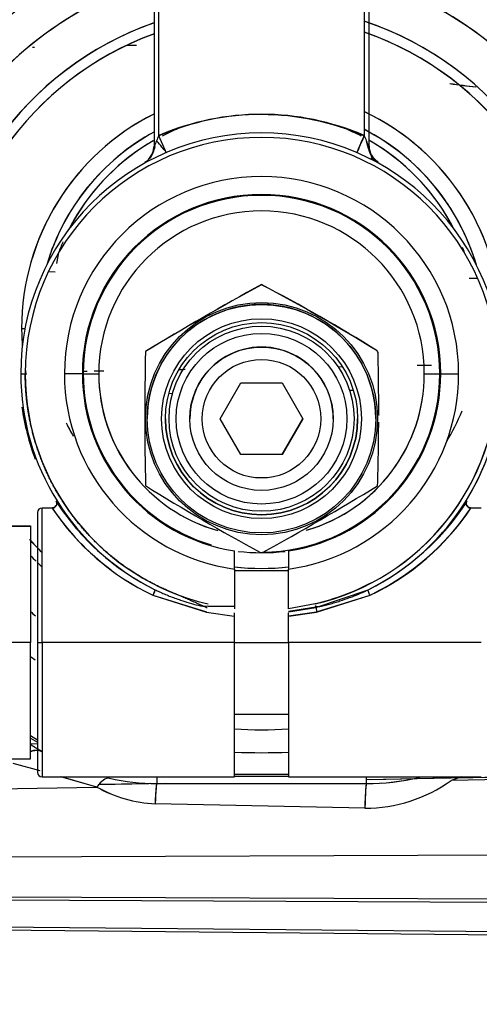
# Model space of a CAD drawing. Units: millimetres. Extents: x 0 to 408, y 0 to 202.
# Drawn here: x 237 to 240, y 123 to 129 of the extents above; entities that cross this region are included whole.
import ezdxf
from ezdxf.enums import TextEntityAlignment as Align
from ezdxf.lldxf.tags import DXFTag

# ---------------------------------------------------------------- set-up
doc = ezdxf.new("R2010")
doc.units = ezdxf.units.MM
doc.layers.add('24883000_TMC60_0', color=7, linetype='Continuous')
doc.layers.add('Predeterminado', color=7, linetype='Continuous')
doc.styles.add('SEACAD_Arial', font='arial.ttf')
tags = doc.linetypes.add('HIDDEN2', pattern=[4.7625, 3.175, -1.5875]).pattern_tags.tags
tags[6:7] = [DXFTag(74, 4), DXFTag(75, 0), DXFTag(340, '0'), DXFTag(46, 0.0), DXFTag(50, 0.0), DXFTag(44, 0.0), DXFTag(45, 0.0)]
tags[4:5] = [DXFTag(74, 4), DXFTag(75, 0), DXFTag(340, '0'), DXFTag(46, 0.0), DXFTag(50, 0.0), DXFTag(44, 0.0), DXFTag(45, 0.0)]
doc.dimstyles.new('SOLE', dxfattribs={"dimtxt": 2.6, "dimasz": 2.08, "dimexe": 1.3, "dimexo": 1.3, "dimgap": 0.65, "dimtad": 1, "dimlfac": 8.333333, "dimdsep": 46, "dimtxsty": 'SEACAD_Arial', "dimblk1": '_SE_FILLED', "dimblk2": '_SE_FILLED', "dimsah": 1, "dimcen": 1.3, "dimadec": 0, "dimazin": 0, "dimtfac": 0.7, "dimtdec": 3, "dimtmove": 0, "dimatfit": 3, "dimfxl": 1, "dimarcsym": 0})

# ---------------------------------------------------------------- blocks, each defined once
blk = doc.blocks.new('SE3')
at = {"layer": '24883000_TMC60_0', "color": 7, "linetype": 'HIDDEN2'}
for p, q in [((237.4622, 131.664), (237.4622, 128.6377)), ((237.4622, 131.664), (237.4622, 128.6377)), ((237.4646, 128.636), (237.4646, 131.6645)), ((237.4646, 128.636), (237.4646, 131.6645)), ((238.8999, 131.6641), (238.8999, 128.636)), ((238.9022, 128.6377), (238.9022, 131.664)), ((238.9022, 128.6377), (238.9022, 131.664)), ((237.4946, 128.7079), (237.4946, 131.5917)), ((237.4946, 128.7079), (237.4946, 131.5917)), ((238.8699, 131.5917), (238.8699, 128.7079)), ((236.6614, 129.2976), (236.6494, 129.2974)), ((237.346, 129.3108), (237.2812, 129.3096)), ((237.346, 129.3108), (237.2917, 129.3098)), ((237.4622, 128.6377), (237.4646, 128.636)), ((237.4622, 128.6377), (237.4646, 128.636)), ((238.8999, 128.636), (238.9022, 128.6377)), ((238.8999, 128.636), (238.9022, 128.6377)), ((238.962, 128.5309), (238.9643, 128.5326)), ((238.962, 128.5309), (238.9643, 128.5326)), ((237.6802, 128.1981), (237.6696, 128.1981)), ((237.6802, 128.1981), (237.6696, 128.1981)), ((238.6875, 128.2015), (238.6769, 128.2015)), ((238.6875, 128.2015), (238.6769, 128.2015)), ((236.8232, 127.9254), (236.8099, 127.8519)), ((236.762, 127.7965), (236.7997, 127.796)), ((238.1822, 127.7129), (238.1822, 127.7134)), ((239.5724, 127.7536), (239.6259, 127.7527)), ((239.5724, 127.7536), (239.6259, 127.7527)), ((236.5757, 127.4161), (236.5982, 127.4162)), ((236.5757, 127.4161), (236.5982, 127.4162)), ((236.9822, 127.1131), (236.8622, 127.113)), ((236.9822, 127.1131), (236.8622, 127.113)), ((236.9883, 127.1283), (236.9823, 127.1282)), ((236.9883, 127.1283), (236.9823, 127.1282)), ((236.9883, 127.1283), (236.9823, 127.1282)), ((237.0149, 127.1288), (236.9853, 127.1283)), ((236.9882, 127.1131), (237.0921, 127.113)), ((236.9882, 127.1131), (237.0921, 127.113)), ((237.1272, 127.1308), (237.0607, 127.1296)), ((237.6567, 127.14), (237.6284, 127.1395)), ((237.6567, 127.14), (237.6284, 127.1395)), ((237.6568, 127.14), (237.6284, 127.1395)), ((237.6713, 127.1403), (237.6406, 127.1397)), ((238.7243, 127.1586), (238.6959, 127.1581)), ((238.7243, 127.1586), (238.696, 127.1581)), ((238.7243, 127.1586), (238.696, 127.1581)), ((239.3201, 127.169), (239.2251, 127.1674)), ((239.2723, 127.113), (239.3762, 127.1131)), ((239.2723, 127.113), (239.3762, 127.1131)), ((239.3809, 127.1701), (239.3749, 127.17)), ((239.3809, 127.17), (239.3749, 127.1699)), ((239.3809, 127.17), (239.3749, 127.1699)), ((239.3822, 127.1131), (239.5022, 127.113)), ((239.3822, 127.1131), (239.5022, 127.113)), ((237.9051, 126.8116), (238.0437, 127.0516)), ((238.0437, 127.0516), (238.3208, 127.0516)), ((238.3208, 127.0516), (238.4593, 126.8116)), ((237.5615, 126.9817), (237.5866, 126.9821)), ((237.5615, 126.9817), (237.5866, 126.9821)), ((238.7716, 127.0028), (238.7966, 127.0032)), ((238.7716, 127.0028), (238.7966, 127.0032)), ((239.372, 127.0132), (239.3779, 127.0133)), ((239.372, 127.0132), (239.3779, 127.0133)), ((236.9908, 126.9717), (236.9966, 126.9718)), ((236.9908, 126.9717), (236.9966, 126.9718)), ((237.5387, 126.812), (237.5387, 126.8118)), ((238.0437, 126.5716), (237.9051, 126.8116)), ((238.0437, 126.5718), (237.9052, 126.8117)), ((238.3208, 126.5718), (238.4593, 126.8117)), ((238.4593, 126.8116), (238.3208, 126.5716)), ((238.8257, 126.8118), (238.8257, 126.812)), ((238.0437, 126.5716), (238.0437, 126.5718)), ((238.3208, 126.5718), (238.0437, 126.5718)), ((238.3208, 126.5716), (238.0437, 126.5716)), ((238.3208, 126.5716), (238.3208, 126.5718)), ((236.7122, 125.313), (236.7122, 126.2139)), ((236.7122, 125.313), (236.7122, 126.2139)), ((236.7803, 126.2139), (236.7122, 126.2139)), ((239.6522, 126.2139), (239.5842, 126.2139)), ((236.6822, 126.1839), (236.6822, 125.313)), ((236.6822, 126.1839), (236.6822, 125.313)), ((236.1822, 126.0943), (236.6342, 126.0943)), ((236.1822, 126.0943), (236.6342, 126.0943)), ((236.1822, 126.0934), (236.6342, 126.0934)), ((236.1822, 126.0934), (236.6342, 126.0934)), ((236.6342, 126.0943), (236.6342, 126.0934)), ((236.6342, 126.0943), (236.6342, 126.0934)), ((236.6342, 126.0934), (236.6342, 125.313)), ((236.6342, 126.0934), (236.6342, 125.313)), ((238.0022, 125.9267), (238.0022, 125.9282)), ((238.0022, 125.9267), (238.0022, 125.9282)), ((238.0022, 125.8053), (238.0022, 125.9267)), ((238.0022, 125.8053), (238.0022, 125.9267)), ((238.3622, 125.9267), (238.3622, 125.9282)), ((238.3622, 125.9267), (238.3622, 125.9282)), ((238.3622, 125.9267), (238.3622, 125.8053)), ((238.3622, 125.9267), (238.3622, 125.8053)), ((238.0022, 125.8053), (238.0022, 125.5398)), ((238.0022, 125.8053), (238.0022, 125.5557)), ((238.3622, 125.7939), (238.0022, 125.7939)), ((238.3622, 125.5398), (238.3622, 125.8053)), ((238.3622, 125.5398), (238.3622, 125.8053)), ((238.5459, 125.5481), (238.8959, 125.6671)), ((237.4553, 125.6297), (237.8131, 125.5178)), ((237.4553, 125.6297), (237.8139, 125.5176)), ((238.5505, 125.5176), (238.9092, 125.6297)), ((238.5513, 125.5195), (238.9092, 125.6314)), ((238.5513, 125.5195), (238.9092, 125.6314)), ((238.5513, 125.5178), (238.9092, 125.6297)), ((237.824, 125.5557), (238.0022, 125.5557)), ((238.5404, 125.5716), (238.3622, 125.5398)), ((238.5404, 125.5716), (238.3622, 125.5398)), ((238.5459, 125.5499), (238.3622, 125.5199)), ((238.3622, 125.5181), (238.5459, 125.5481)), ((237.8139, 125.5176), (238, 125.4907)), ((238.0022, 125.313), (238.0022, 125.5121)), ((238.0022, 125.313), (238.0022, 125.4905)), ((238.3622, 125.4923), (238.5513, 125.5195)), ((238.3622, 125.4923), (238.5513, 125.5195)), ((238.3622, 125.313), (238.3622, 125.5123)), ((238.3622, 125.313), (238.3622, 125.4905)), ((238.3644, 125.4907), (238.5505, 125.5176)), ((236.6342, 125.313), (236.1822, 125.313)), ((236.6342, 125.313), (236.1822, 125.313)), ((236.6342, 124.5334), (236.6342, 125.313)), ((236.6342, 124.5334), (236.6342, 125.313)), ((236.6822, 125.313), (236.6822, 124.4439)), ((236.6822, 125.313), (236.6822, 124.4439)), ((236.7122, 125.313), (236.7122, 124.4139)), ((236.7122, 125.313), (236.7122, 124.4139)), ((238.0022, 125.313), (236.7122, 125.313)), ((238.0022, 125.313), (236.7122, 125.313)), ((238.0022, 125.3134), (238.3622, 125.3134)), ((238.0022, 125.3134), (238.3622, 125.3134)), ((238.0022, 124.4139), (238.0022, 125.313)), ((238.0022, 124.4139), (238.0022, 125.313)), ((238.3622, 125.313), (238.3622, 124.4139)), ((238.3622, 125.313), (238.3622, 124.4139)), ((239.6522, 125.313), (238.3622, 125.313)), ((239.6522, 125.313), (238.3622, 125.313)), ((238.0022, 124.8339), (238.3622, 124.8339)), ((236.6822, 124.6605), (236.6342, 124.6882)), ((236.6822, 124.6605), (236.6342, 124.6882)), ((236.6342, 124.674), (236.6822, 124.6462)), ((236.6342, 124.6359), (236.6822, 124.6367)), ((236.6342, 124.6359), (236.6822, 124.6367)), ((236.1822, 124.5334), (236.6342, 124.5334)), ((236.1822, 124.5334), (236.6342, 124.5334)), ((236.6998, 124.4533), (236.5196, 124.5042)), ((236.6999, 124.4533), (236.5196, 124.5042)), ((236.7122, 124.4139), (238.0022, 124.4139)), ((237.0803, 124.3458), (236.8393, 124.4139)), ((237.0803, 124.3458), (236.8394, 124.4139)), ((237.4803, 124.4139), (237.4803, 124.3699)), ((237.4803, 124.4139), (237.4803, 124.3699)), ((238.3622, 124.4298), (238.0022, 124.4298)), ((238.3622, 124.4298), (238.0022, 124.4298)), ((238.0022, 124.4175), (238.3622, 124.4175)), ((238.3622, 124.417), (238.0022, 124.417)), ((238.3622, 124.417), (238.0022, 124.417)), ((238.3622, 124.4139), (239.6522, 124.4139)), ((242.8074, 124.4668), (238.8841, 124.3946)), ((238.8841, 124.3687), (238.8841, 124.4139)), ((238.8841, 124.3687), (238.8841, 124.4139)), ((239.4334, 124.4047), (238.9103, 124.395)), ((242.9729, 124.4538), (239.451, 124.3899)), ((242.9729, 124.4538), (239.451, 124.3899)), ((239.5227, 124.4139), (239.451, 124.3899)), ((239.5227, 124.4139), (239.451, 124.3899)), ((242.8074, 124.4668), (239.4988, 124.4059)), ((235.6086, 124.3179), (237.0803, 124.3458)), ((237.5408, 124.3698), (237.0878, 124.3615)), ((237.5408, 124.3698), (237.0952, 124.3616)), ((237.4803, 124.3699), (238.8841, 124.3687)), ((237.4803, 124.3699), (238.8841, 124.3687)), ((238.8747, 124.2035), (237.4709, 124.2339)), ((238.8747, 124.2035), (237.4709, 124.2339)), ((235.6298, 123.8748), (242.9729, 123.9047)), ((235.6298, 123.8748), (242.9729, 123.9047)), ((242.9733, 123.583), (235.5025, 123.6126)), ((242.9733, 123.583), (235.5025, 123.6126)), ((235.5868, 123.5935), (242.9733, 123.562)), ((235.5868, 123.5935), (242.9733, 123.562)), ((235.5869, 123.4174), (242.9741, 123.3498)), ((242.9741, 123.3233), (235.5874, 123.3943)), ((242.9741, 123.3233), (235.5874, 123.3943))]:
    blk.add_line(p, q, dxfattribs=at)
for centre, radius in [((238.1822, 126.8121), 0.777), ((238.1822, 126.8119), 0.765), ((238.1822, 126.8118), 0.6435), ((238.1822, 126.8119), 0.6195), ((238.1822, 126.8118), 0.5715), ((238.1822, 126.8117), 0.48), ((238.1822, 126.8116), 0.3967)]:
    blk.add_circle(centre, radius, dxfattribs=at)
at = {"layer": '24883000_TMC60_0', "color": 7, "linetype": 'Continuous'}
blk.add_circle((238.1822, 126.8118), 0.669, dxfattribs=at)
at = {"layer": '24883000_TMC60_0', "color": 7, "linetype": 'HIDDEN2'}
for centre, radius, start, end in [((238.1822, 127.4163), 2.6873, 29.49332, 75.17372), ((238.1822, 127.4163), 2.6873, 29.49332, 75.17372), ((238.1822, 127.4163), 2.6873, 105.48895, 150.50668), ((238.1822, 127.4163), 2.6873, 105.48895, 150.50668), ((238.1822, 127.4161), 2.4473, 107.05156, 150.50668), ((238.1822, 127.4161), 2.4473, 107.12207, 150.50667), ((238.1822, 127.4161), 2.4473, 29.49332, 73.68162), ((238.1822, 127.4161), 2.4473, 29.49333, 73.63753), ((238.1822, 127.4161), 2.1693, 109.31855, 180), ((238.1822, 127.4161), 2.1693, 109.39624, 179.99997), ((238.1822, 127.4161), 2.1693, 0, 71.51895), ((238.1822, 127.4161), 2.1693, 0.00003, 71.43462), ((238.1822, 127.4161), 2.1, 109.98256, 180), ((238.1822, 127.4161), 2.1, 110.05125, 179.99997), ((238.1822, 127.4161), 2.1, 0, 70.88599), ((238.1822, 127.4161), 2.1, 0.00003, 70.8062), ((240.2373, 134.423), 5.4258, 261.59311, 263.42286), ((240.2511, 134.4969), 5.5, 261.56539, 263.41127), ((238.1822, 127.4161), 1.6065, 116.53219, 180), ((238.1822, 127.4161), 1.6065, 116.66125, 179.99997), ((238.1822, 127.1136), 1.7363, 66.66978, 113.33022), ((238.1786, 127.1098), 1.7384, 66.49362, 113.17166), ((238.1822, 127.4161), 1.6065, 0, 64.65755), ((238.1822, 127.4161), 1.6065, 0.00003, 64.5561), ((238.1858, 127.1104), 1.7384, 103.81815, 113.46584), ((238.1822, 127.4148), 1.4518, 62.68653, 67.47835), ((238.1822, 127.113), 1.6124, 0, 180), ((238.1822, 127.113), 1.6124, 0.00003, 179.99997), ((238.1822, 127.113), 1.5824, 0.00003, 179.99997), ((238.1822, 127.113), 1.5824, 0, 180), ((238.1822, 127.4165), 1.5, 118.58277, 163.5551), ((238.1822, 127.4165), 1.5, 118.58277, 163.5551), ((238.1822, 127.4149), 1.5, 118.58277, 163.40753), ((238.1822, 127.4149), 1.5, 118.58277, 163.40753), ((238.4843, 128.2529), 1.0893, 155.31036, 159.41044), ((238.4646, 128.2612), 1.068, 155.27249, 159.45462), ((238.1822, 127.4148), 1.4518, 112.63379, 117.31346), ((168.0793, 159.2078), 77.0811, 336.602684, 336.691798), ((238.1822, 127.4165), 1.5, 16.4449, 62.71425), ((238.1822, 127.4165), 1.5, 16.4449, 62.71425), ((238.1822, 127.4149), 1.5, 16.59247, 62.71425), ((238.1822, 127.4149), 1.5, 16.59247, 62.71425), ((237.902, 128.263), 1.0655, 20.52261, 24.7175), ((238.1822, 127.4148), 1.4518, 119.62507, 152.75279), ((238.1822, 127.4148), 1.4518, 119.98362, 150.27526), ((237.3446, 128.636), 0.12, 298.82246, 359.99748), ((237.3422, 128.6377), 0.12, 314.00928, 0), ((237.3422, 128.6377), 0.12, 314.0095, 0), ((237.3446, 128.636), 0.12, 319.11927, 359.99706), ((238.1822, 127.4148), 1.4518, 27.24721, 60.37493), ((239.0222, 128.6377), 0.12, 180.00002, 241.13437), ((239.0222, 128.6377), 0.12, 179.99989, 241.1347), ((238.1822, 127.4148), 1.4518, 29.33946, 59.61011), ((238.058, 126.8275), 1.9289, 62.15796, 63.67954), ((238.0669, 126.846), 1.9084, 62.12752, 63.63655), ((238.1822, 127.113), 1.32, 0, 180), ((238.1822, 127.113), 1.32, 0.00003, 179.99997), ((238.1822, 127.1131), 1.2, 0, 180), ((238.1822, 127.1131), 1.2, 0, 180), ((238.1822, 127.1148), 1.194, 0, 180), ((238.1822, 127.1131), 1.194, 0, 180), ((238.1822, 127.1131), 1.194, 0, 180), ((238.1822, 127.113), 1.0901, 0.00003, 179.99997), ((238.1822, 127.113), 1.0901, 0, 180), ((238.1822, 127.4148), 1.4518, 156.36939, 159.40692), ((238.1822, 127.4148), 1.4518, 20.59308, 21.96456), ((247.8829, 109.982), 20.2079, 118.6883, 121.23172), ((246.4163, 112.5509), 17.2508, 118.51024, 121.48974), ((233.0187, 117.7948), 11.1789, 57.92026, 62.49046), ((231.7381, 115.5577), 13.7545, 58.34832, 62.0624), ((238.1822, 126.8121), 0.765, 0, 180.00003), ((238.1822, 127.4161), 1.6065, 180, 184.2977), ((256.3373, 126.8191), 18.9374, 178.66209, 181.37782), ((238.1822, 126.8118), 0.48, 0, 180.00003), ((238.1822, 126.8128), 0.897, 29.59186, 30.40817), ((238.1822, 126.8123), 0.897, 29.59186, 30.40817), ((222.6056, 126.8613), 16.3614, 359.90553, 1.37946), ((238.1822, 127.113), 1.6124, 180, 243.7286), ((238.1822, 127.4161), 1.6065, 189.84351, 191.05281), ((238.1822, 127.113), 1.5824, 180, 256.94385), ((238.1822, 127.113), 1.32, 180, 262.16252), ((238.1822, 127.113), 1.32, 180.00001, 262.16254), ((238.1822, 127.1131), 1.2, 180, 261.37308), ((238.1822, 127.1131), 1.2, 180, 261.37308), ((238.1822, 127.1131), 1.194, 180, 253.59674), ((238.1822, 127.1131), 1.194, 180, 253.59674), ((238.1822, 127.113), 1.0901, 180.00003, 223.43066), ((238.1822, 127.113), 1.0901, 180, 254.41939), ((238.1822, 127.1131), 1.194, 270.36082, 360), ((238.1822, 127.1131), 1.194, 270.36082, 360), ((238.1822, 127.1131), 1.2, 278.62692, 0), ((238.1822, 127.1131), 1.2, 278.62692, 360), ((238.1822, 127.113), 1.32, 277.83748, 0), ((238.1822, 127.113), 1.32, 277.83746, 359.99999), ((238.1822, 127.113), 1.0901, 285.93837, 359.99997), ((238.1822, 127.113), 1.0901, 286.49773, 360), ((238.1822, 127.113), 1.5824, 283.05653, 0), ((238.1822, 127.113), 1.5824, 283.08237, 359.99999), ((238.1822, 127.113), 1.6124, 296.2714, 0), ((238.1822, 127.1139), 1.62, 187.95452, 200.74584), ((238.1822, 127.1139), 1.62, 187.95452, 200.74584), ((238.1822, 127.4148), 1.4518, 328.49186, 337.69801), ((238.1822, 127.4148), 1.4518, 205.78837, 209.76028), ((238.1822, 126.812), 0.6435, 180.00003, 0), ((222.6056, 126.8613), 16.3614, 358.25568, 359.74972), ((238.1822, 127.113), 1.6124, 313.60587, 341.73969), ((245.4092, 139.2268), 15.1499, 238.10872, 241.48061), ((228.7736, 143.0049), 19.5114, 298.85128, 301.46926), ((238.2053, 127.1583), 1.6633, 212.70273, 213.38156), ((238.2058, 127.1588), 1.6639, 212.70837, 226.62519), ((238.162, 127.1551), 1.6591, 296.25418, 327.33768), ((238.1588, 127.1587), 1.6638, 313.37882, 327.2927), ((236.7122, 126.1839), 0.03, 90, 180), ((238.1731, 127.1414), 1.6735, 213.65874, 244.59727), ((238.1761, 127.1491), 1.6802, 213.82369, 233.40233), ((238.1749, 127.1434), 1.676, 213.72133, 244.57329), ((236.7783, 126.2453), 0.0323, 274.91697, 328.33127), ((236.7785, 126.245), 0.0319, 282.40478, 333.94477), ((238.1743, 127.1471), 1.6777, 214.46248, 233.41092), ((238.1917, 127.1409), 1.6729, 295.39731, 326.34675), ((238.1901, 127.1427), 1.6752, 295.41896, 326.32503), ((238.1898, 127.1475), 1.6782, 296.4869, 326.19527), ((238.1877, 127.1499), 1.6812, 296.51123, 325.35783), ((239.5859, 126.245), 0.0319, 206.14585, 257.62787), ((239.5861, 126.2453), 0.0323, 211.55383, 265.06502), ((238.1822, 127.4148), 1.4518, 240.00766, 241.96064), ((238.1822, 127.113), 1.0901, 241.20982, 254.06231), ((238.1822, 127.4148), 1.4518, 298.03936, 299.99234), ((238.1822, 127.4161), 2.1, 222.28981, 225.52468), ((238.1822, 127.4161), 2.1, 222.51139, 223.77164), ((238.2053, 127.1583), 1.6633, 223.84837, 243.70533), ((238.1822, 127.4149), 1.5, 264.00839, 276.04007), ((238.1822, 127.4149), 1.5, 264.00839, 276.04007), ((238.1822, 127.4161), 2.1693, 224.47139, 225.92788), ((238.1822, 126.8123), 0.897, 269.59185, 270.40815), ((238.1822, 127.4161), 2.1693, 226.15533, 227.18038), ((238.1822, 127.4161), 1.6065, 263.42708, 276.55791), ((238.1822, 127.4161), 1.6065, 263.53636, 276.46363), ((238.1822, 127.1148), 1.5824, 283.08237, 297.78615), ((238.1822, 127.4161), 2.4473, 230.76362, 231.81483), ((238.1822, 127.4163), 2.6873, 234.8268, 235.64173), ((238.1822, 127.4163), 2.6873, 234.8268, 235.64173), ((238.1822, 127.4163), 2.6873, 266.13835, 273.84069), ((238.1822, 127.4163), 2.6873, 266.13835, 273.84069), ((163.0919, 0.1993), 144.538, 59.380665, 59.41416), ((163.7951, 1.3998), 143.1468, 59.378157, 59.411981), ((238.1822, 130.3366), 5.7608, 268.20666, 271.79335), ((238.1822, 130.3327), 5.7569, 268.2054, 271.79456), ((236.7122, 124.4439), 0.03, 180, 270), ((237.4807, 125.8558), 1.486, 257.67086, 269.98477), ((238.8874, 125.8647), 1.496, 269.87635, 283.47967), ((238.8873, 125.865), 1.4963, 273.68326, 284.07507), ((237.498, 125.0663), 0.8328, 239.89935, 268.13528), ((237.4973, 125.0639), 0.8304, 239.85715, 268.17748), ((237.4806, 125.8551), 1.4852, 268.26748, 269.98779), ((238.1949, 124.252), 0.7243, 170.63648, 181.4338), ((239.9184, 124.2268), 1.044, 172.18914, 181.28367), ((238.8733, 125.1918), 0.9883, 270.08296, 305.77375), ((238.8746, 125.1877), 0.9842, 270.0068, 305.84992)]:
    blk.add_arc(centre, radius, start, end, dxfattribs=at)
for centre, major_axis, ratio, start_param, end_param in [((237.4946, 128.7078), (0.0475, -0.1102), 0.000396, 0.009645, 1.571715), ((237.4946, 128.7078), (0.0475, -0.1102), 0.000396, 0.009645, 1.571715), ((238.8699, 128.7078), (-0.0475, -0.1102), 0.000396, 4.735301, 6.27354), ((237.4794, 128.6723), (0.0627, -0.0739), 0.002354, 0.379329, 1.571464), ((236.5998, 127.113), (-0.03, 0), 0.001, 0.008727, 1.570793), ((236.5998, 127.113), (-0.03, 0), 0.001, 0.008727, 1.570796), ((237.4553, 125.6402), (-0.0132, -0.0269), 0.163229, 1.250454, 3.133656), ((238.5468, 125.546), (-0.0075, 0.039), 0.017423, 1.153427, 2.313357), ((238.5468, 125.546), (-0.0075, 0.039), 0.017422, 1.153427, 2.313357), ((236.7122, 125.313), (0.03, 0), 0.001, 3.141593, 4.712389), ((236.7122, 125.313), (0.03, 0), 0.001, 3.141593, 4.712389), ((236.5298, 124.2728), (0.1836, 0.3097), 0.41786, 0.027864, 0.471076), ((237.0897, 124.0519), (0.0768, 0.3517), 0.327047, 0.026668, 0.656685), ((237.0897, 124.0519), (0.0768, 0.3517), 0.327047, 0.026668, 0.656685), ((237.4803, 124.01), (0.0003, 0.36), 0.034113, 0.025195, 0.899523), ((238.8841, 124.0088), (0.0003, 0.36), 0.031628, 0.025193, 0.999651)]:
    blk.add_ellipse(centre, major_axis=major_axis, ratio=ratio, start_param=start_param, end_param=end_param, dxfattribs=at)
blk.add_open_spline([(237.4592, 128.6005), (237.4623, 128.6095), (237.4655, 128.6202), (237.4693, 128.6341)], degree=3, dxfattribs=at)
for points, degree, knots in [([(238.962, 128.5309), (238.9442, 128.5407), (238.9277, 128.5561), (238.9054, 128.5938), (238.8999, 128.6157), (238.8849, 128.672)], 3, [0, 0, 0, 0, 0.5, 0.5, 1, 1, 1, 1]), ([(237.8184, 125.5442), (237.6943, 125.6018), (237.5716, 125.6531), (237.4488, 125.7045), (237.3364, 125.7756), (237.2239, 125.8468), (237.1249, 125.9356), (237.0258, 126.0246), (236.9431, 126.1288), (236.8603, 126.233), (236.7961, 126.3496), (236.7319, 126.4662), (236.6881, 126.5918), (236.6443, 126.7175), (236.622, 126.8487), (236.5998, 126.9798), (236.5998, 127.113)], 2, [0, 0, 0, 0.125, 0.125, 0.25, 0.25, 0.375, 0.375, 0.5, 0.5, 0.625, 0.625, 0.75, 0.75, 0.875, 0.875, 1, 1, 1]), ([(236.8057, 126.2597), (236.808, 126.2541), (236.812, 126.244), (236.808, 126.231), (236.8026, 126.2235), (236.7974, 126.219), (236.7917, 126.2159), (236.7859, 126.2142), (236.7821, 126.214), (236.7802, 126.2139)], 3, [0, 0, 0, 0, 0.277505, 0.497704, 0.608286, 0.715926, 0.818133, 0.913145, 1, 1, 1, 1]), ([(236.8057, 126.2597), (236.8066, 126.2581), (236.8083, 126.255), (236.8098, 126.2498), (236.8104, 126.2443), (236.81, 126.2389), (236.8087, 126.2338), (236.8049, 126.2256), (236.7957, 126.2161), (236.7851, 126.2146), (236.7802, 126.2139)], 3, [0, 0, 0, 0, 0.083072, 0.1688, 0.255472, 0.341224, 0.424244, 0.502967, 0.769893, 1, 1, 1, 1]), ([(239.5842, 126.2139), (239.5793, 126.2146), (239.5687, 126.2161), (239.5595, 126.2256), (239.5558, 126.2338), (239.5545, 126.2389), (239.5541, 126.2443), (239.5546, 126.2498), (239.5561, 126.255), (239.5579, 126.2581), (239.5587, 126.2597)], 3, [0, 0, 0, 0, 0.230107, 0.497033, 0.575756, 0.658776, 0.744528, 0.8312, 0.916928, 1, 1, 1, 1]), ([(239.5842, 126.2139), (239.5824, 126.214), (239.5785, 126.2142), (239.5727, 126.2159), (239.567, 126.219), (239.5619, 126.2235), (239.5564, 126.231), (239.5524, 126.244), (239.5565, 126.2541), (239.5587, 126.2597)], 3, [0, 0, 0, 0, 0.086855, 0.181867, 0.284074, 0.391714, 0.502296, 0.722495, 1, 1, 1, 1]), ([(237.4553, 125.6297), (237.4571, 125.6331), (237.4592, 125.6371), (237.4632, 125.6457), (237.4651, 125.6502), (237.4679, 125.6581), (237.4688, 125.6613), (237.4694, 125.6657), (237.4691, 125.6668), (237.4685, 125.6671)], 3, [0, 0, 0, 0, 0.25, 0.25, 0.5, 0.5, 0.75, 0.75, 1, 1, 1, 1]), ([(237.4685, 125.6671), (237.4784, 125.6624), (237.4987, 125.6526), (237.5307, 125.6384), (237.5651, 125.6243), (237.6018, 125.6103), (237.646, 125.5947), (237.6979, 125.5784), (237.7577, 125.5619), (237.7987, 125.5526), (237.822, 125.5597)], 3, [0, 0, 0, 0, 0.088406, 0.182617, 0.282627, 0.388427, 0.500009, 0.660696, 0.82736, 1, 1, 1, 1]), ([(238.5424, 125.5597), (238.5575, 125.5507), (238.5825, 125.5562), (238.6194, 125.5655), (238.6553, 125.5754), (238.6902, 125.5858), (238.7346, 125.6002), (238.7864, 125.6189), (238.8437, 125.6423), (238.8791, 125.6591), (238.8959, 125.6671)], 3, [0, 0, 0, 0, 0.104428, 0.206706, 0.306833, 0.40481, 0.500636, 0.683137, 0.849604, 1, 1, 1, 1]), ([(238.9092, 125.6297), (238.9073, 125.6331), (238.9052, 125.6371), (238.9012, 125.6457), (238.8993, 125.6502), (238.8965, 125.6581), (238.8956, 125.6613), (238.8951, 125.6657), (238.8953, 125.6668), (238.8959, 125.6671)], 3, [0, 0, 0, 0, 0.25, 0.25, 0.5, 0.5, 0.75, 0.75, 1, 1, 1, 1]), ([(238.9092, 125.6297), (238.9073, 125.6331), (238.9052, 125.6371), (238.9012, 125.6457), (238.8993, 125.6502), (238.8965, 125.6581), (238.8956, 125.6613), (238.8951, 125.6657), (238.8953, 125.6668), (238.8959, 125.6671)], 3, [0, 0, 0, 0, 0.25, 0.25, 0.5, 0.5, 0.75, 0.75, 1, 1, 1, 1]), ([(236.6347, 124.5835), (236.6482, 124.5884), (236.661, 124.5912), (236.6868, 124.5923), (236.6992, 124.5898), (236.7097, 124.5844)], 3, [0.544243, 0.544243, 0.544243, 0.544243, 0.75, 0.75, 1, 1, 1, 1])]:
    blk.add_open_spline(points, degree=degree, knots=knots, dxfattribs=at)
blk = doc.blocks.new('DMBLK137')
at = {"layer": 'Predeterminado', "linetype": 'Continuous'}
for points in [[(216.2622, 105.2189), (216.2622, 105.9122), (214.1822, 105.5656)], [(251.7322, 105.2189), (253.8122, 105.5656), (251.7322, 105.9122)]]:
    blk.add_hatch(color=7, dxfattribs=at).paths.add_polyline_path(points)
at = {"layer": 'Predeterminado', "color": 7, "linetype": 'Continuous'}
for p, q in [((253.8122, 123.9023), (253.8122, 104.2656)), ((214.1822, 112.5105), (214.1822, 104.2656)), ((214.1822, 105.5656), (253.8122, 105.5656))]:
    blk.add_line(p, q, dxfattribs=at)
at = {"layer": 'Predeterminado', "color": 7, "linetype": 'Continuous', "style": 'SEACAD_Arial'}
blk.add_text('330.25', height=2.6, dxfattribs=at).set_placement((228.4016, 108.8156), align=Align.TOP_LEFT)
blk = doc.blocks.new('_SE_FILLED')
at = {"color": 0}
blk.add_line((0, 0), (-1, 0), dxfattribs=at)
blk.add_solid([(0, 0), (-1, -0.1665), (-1, 0.1665), (0, 0)], dxfattribs=at)
blk = doc.blocks.new('DMBLK139')
at = {"layer": 'Predeterminado', "linetype": 'Continuous'}
for points in [[(150.1856, 97.4189), (150.1856, 98.1122), (148.1056, 97.7656)], [(259.4738, 97.4189), (261.5538, 97.7656), (259.4738, 98.1122)]]:
    blk.add_hatch(color=7, dxfattribs=at).paths.add_polyline_path(points)
at = {"layer": 'Predeterminado', "color": 7, "linetype": 'Continuous'}
for p, q in [((148.1056, 153.7066), (148.1056, 96.4656)), ((261.5538, 131.1742), (261.5538, 96.4656)), ((261.5538, 97.7656), (148.1056, 97.7656))]:
    blk.add_line(p, q, dxfattribs=at)
at = {"layer": 'Predeterminado', "color": 7, "linetype": 'Continuous', "style": 'SEACAD_Arial'}
blk.add_text('945.4', height=2.6, dxfattribs=at).set_placement((200.2514, 101.0156), align=Align.TOP_LEFT)

msp = doc.modelspace()

# ---------------------------------------------------------------- block references
at = {"layer": 'Predeterminado'}
msp.add_blockref('SE3', (0, 0), dxfattribs=at)

# ---------------------------------------------------------------- dimensions: what is measured, and where the dimension line sits
at = {"layer": 'Predeterminado', "color": 7, "linetype": 'Continuous'}
for base, p1, p2, picture, middle in [((148.1056, 97.7656), (261.5538, 132.4742), (148.1056, 155.0066), 'DMBLK139', (204.8297, 97.7656)), ((253.8122, 105.5656), (214.1822, 113.8105), (253.8122, 128.8023), 'DMBLK137', (233.9972, 105.5656))]:
    dim = msp.add_linear_dim(base=base, p1=p1, p2=p2, text='\\A1;<>', dimstyle='SOLE', dxfattribs=at)
    dim.commit()
    dim.dimension.update_dxf_attribs({"geometry": picture, "text_midpoint": middle, "dimtype": 160})

doc.saveas('drawing.dxf')
